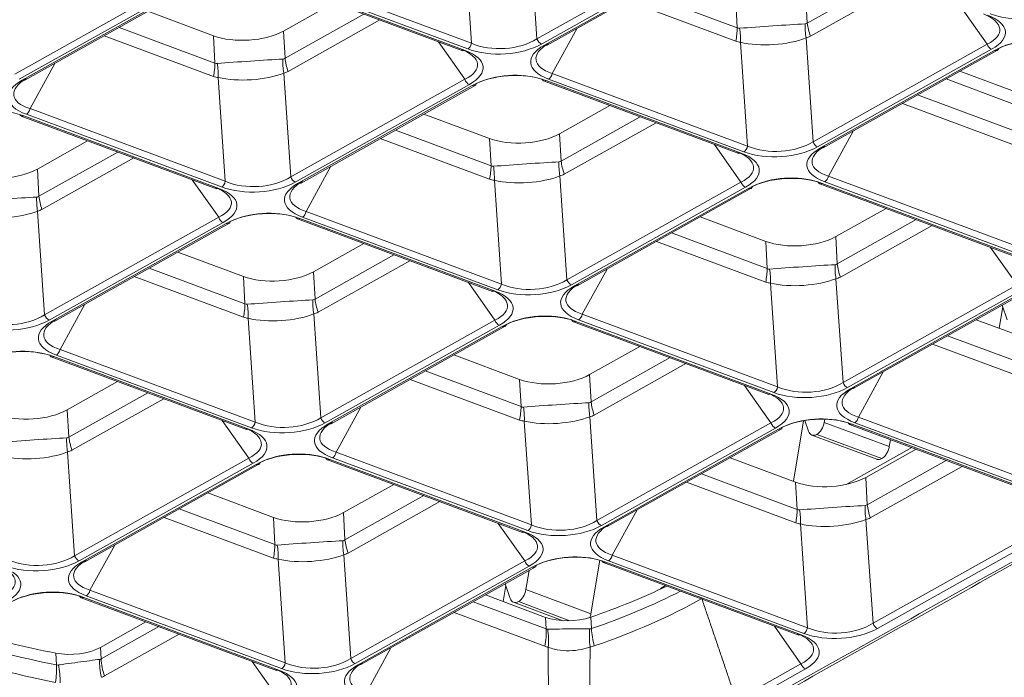
# Model space of a CAD drawing. Units: millimetres. Extents: x 0 to 297, y 0 to 210.
# Drawn here: x 197 to 200, y 159 to 161 of the extents above; entities that cross this region are included whole.
import ezdxf

# ---------------------------------------------------------------- set-up
doc = ezdxf.new("R2010")
doc.units = ezdxf.units.MM
doc.layers.add('1', color=7, linetype='Continuous', true_color=0xffffff)

msp = doc.modelspace()

# ---------------------------------------------------------------- linework, layer by layer
at = {"layer": '1', "color": 3, "linetype": 'Continuous', "lineweight": 13}
for p, q in [((198.563561, 161.42498), (198.586249, 161.09193)), ((198.796396, 161.106093), (198.773709, 161.439143)), ((199.354802, 161.419172), (198.796396, 161.106093)), ((198.810869, 161.089666), (199.369275, 161.402745)), ((199.378744, 161.39922), (198.820338, 161.086141)), ((198.829199, 161.086404), (199.387605, 161.399484)), ((198.586249, 161.09193), (197.959845, 161.32516)), ((197.679251, 161.306249), (197.120845, 160.99317)), ((197.135317, 160.976743), (197.693723, 161.289822)), ((197.93171, 161.301196), (198.558114, 161.067966)), ((198.566012, 161.069), (197.939608, 161.30223)), ((197.948049, 161.306962), (198.574453, 161.073733)), ((199.916959, 161.298808), (199.663755, 161.156845)), ((197.703192, 161.286296), (197.144786, 160.973217)), ((197.153648, 160.973481), (197.712054, 161.28656)), ((199.43895, 161.141695), (199.131796, 161.256058)), ((199.673544, 161.114682), (199.968029, 161.27979)), ((199.083603, 161.229038), (199.434082, 161.098544)), ((199.434024, 161.229186), (199.43895, 161.141695)), ((199.663755, 161.156845), (199.658829, 161.244336)), ((197.548052, 161.194608), (197.758472, 161.116262)), ((197.983277, 161.131413), (198.144674, 161.221903)), ((200.155661, 161.209935), (200.240659, 161.08934)), ((198.241407, 161.185885), (197.988203, 161.043922)), ((197.997992, 161.001759), (198.292477, 161.166867)), ((197.763398, 161.028771), (197.456244, 161.143134)), ((197.988203, 161.043922), (197.983277, 161.131413)), ((198.845702, 160.995328), (198.925136, 161.140191)), ((197.408051, 161.116115), (197.75853, 160.985621)), ((197.758472, 161.116262), (197.763398, 161.028771)), ((199.682253, 160.776261), (199.659566, 161.109311)), ((198.480109, 161.097011), (198.565107, 160.976417)), ((198.558114, 161.067966), (198.566012, 161.069)), ((198.820338, 161.086141), (198.829199, 161.086404)), ((199.449418, 161.095149), (199.472106, 160.762098)), ((200.240659, 161.08934), (199.682253, 160.776261)), ((199.696726, 160.759834), (200.255132, 161.072914)), ((200.264601, 161.069388), (199.706195, 160.756309)), ((199.715056, 160.756573), (200.273462, 161.069652)), ((197.170151, 160.882404), (197.249584, 161.027268)), ((197.144786, 160.973217), (197.153647, 160.973481)), ((197.773867, 160.982225), (197.796554, 160.649175)), ((198.006702, 160.663338), (197.984014, 160.996388)), ((198.565107, 160.976417), (198.006702, 160.663338)), ((199.451869, 160.739168), (198.825465, 160.972398)), ((198.833906, 160.977131), (199.46031, 160.743901)), ((199.472106, 160.762098), (198.845702, 160.995328)), ((200.109461, 160.9777), (200.319881, 160.899354)), ((200.460343, 160.888097), (200.153403, 161.00238)), ((198.021174, 160.646911), (198.57958, 160.95999)), ((198.589049, 160.956465), (198.030643, 160.643385)), ((198.039505, 160.643649), (198.59791, 160.956728)), ((198.817567, 160.971364), (199.443971, 160.738134)), ((200.324807, 160.811863), (200.017653, 160.926226)), ((197.796554, 160.649175), (197.170151, 160.882404)), ((198.869134, 160.801581), (199.030531, 160.892071)), ((199.96946, 160.899206), (200.319939, 160.768712)), ((197.142015, 160.858441), (197.768419, 160.625211)), ((197.776317, 160.626245), (197.149913, 160.859475)), ((197.158355, 160.864207), (197.784758, 160.630978)), ((198.433909, 160.864776), (198.644329, 160.786431)), ((199.127264, 160.856053), (198.87406, 160.71409)), ((198.883849, 160.671927), (199.178334, 160.837035)), ((198.293908, 160.786283), (198.644387, 160.655789)), ((198.649255, 160.69894), (198.342101, 160.813303)), ((198.644329, 160.786431), (198.649255, 160.69894)), ((198.87406, 160.71409), (198.869134, 160.801581)), ((199.731559, 160.665496), (199.810993, 160.810359)), ((197.193582, 160.688658), (197.35498, 160.779148)), ((199.365966, 160.767179), (199.450964, 160.646585)), ((199.706195, 160.756309), (199.715056, 160.756572)), ((197.451713, 160.74313), (197.198508, 160.601167)), ((197.208297, 160.559004), (197.502782, 160.724112)), ((199.443971, 160.738134), (199.451869, 160.739168)), ((197.198508, 160.601167), (197.193582, 160.688658)), ((198.056007, 160.552573), (198.135441, 160.697436)), ((198.892559, 160.333506), (198.869871, 160.666556)), ((200.357963, 160.432266), (199.731559, 160.665496)), ((197.690415, 160.654256), (197.775413, 160.533662)), ((197.768419, 160.625211), (197.776317, 160.626245)), ((198.030643, 160.643385), (198.039504, 160.643649)), ((198.659724, 160.652393), (198.682411, 160.319343)), ((199.450964, 160.646585), (198.892559, 160.333506)), ((198.907031, 160.317079), (199.465437, 160.630158)), ((199.474906, 160.626633), (198.9165, 160.313554)), ((198.925362, 160.313817), (199.483767, 160.626897)), ((199.703424, 160.641532), (200.329827, 160.408303)), ((200.337726, 160.409337), (199.711322, 160.642566)), ((199.719763, 160.647299), (200.346167, 160.414069)), ((199.754991, 160.471749), (199.916388, 160.56224)), ((197.217007, 160.220583), (197.194319, 160.553633)), ((197.775413, 160.533662), (197.217007, 160.220583)), ((198.662174, 160.296413), (198.03577, 160.529643)), ((198.044212, 160.534375), (198.670615, 160.301146)), ((198.682411, 160.319343), (198.056007, 160.552573)), ((199.319766, 160.534945), (199.530186, 160.456599)), ((197.231479, 160.204156), (197.789885, 160.517235)), ((197.799354, 160.513709), (197.240948, 160.20063)), ((197.24981, 160.200894), (197.808216, 160.513973)), ((198.027872, 160.528609), (198.654276, 160.295379)), ((200.013121, 160.526221), (199.759917, 160.384258)), ((199.769706, 160.342095), (200.064191, 160.507203)), ((199.535112, 160.369108), (199.227958, 160.483471)), ((199.759917, 160.384258), (199.754991, 160.471749)), ((198.079439, 160.358826), (198.240837, 160.449316)), ((199.179765, 160.456451), (199.530244, 160.325957)), ((199.530186, 160.456599), (199.535112, 160.369108)), ((200.251823, 160.437348), (200.336821, 160.316753)), ((197.644215, 160.422021), (197.854634, 160.343675)), ((198.337569, 160.413298), (198.084365, 160.271335)), ((198.094154, 160.229172), (198.388639, 160.39428)), ((197.504213, 160.343528), (197.854692, 160.213034)), ((197.859561, 160.256184), (197.552406, 160.370547)), ((197.854634, 160.343675), (197.859561, 160.256184)), ((198.084365, 160.271335), (198.079439, 160.358826)), ((198.941864, 160.222741), (199.021298, 160.367604)), ((198.576272, 160.324424), (198.66127, 160.20383)), ((198.9165, 160.313554), (198.925361, 160.313817)), ((199.54558, 160.322562), (199.568268, 159.989511)), ((199.778416, 160.003674), (199.755728, 160.336724)), ((200.336821, 160.316753), (199.778416, 160.003674)), ((198.654276, 160.295379), (198.662174, 160.296413)), ((199.792888, 159.987247), (200.351294, 160.300327)), ((200.360763, 160.296801), (199.802357, 159.983722)), ((199.811219, 159.983985), (200.369624, 160.297065)), ((197.266313, 160.109817), (197.345746, 160.254681)), ((200.29103, 160.246959), (200.279322, 160.177673)), ((200.305407, 160.205096), (200.289291, 160.252026)), ((198.102864, 159.890751), (198.080176, 160.223801)), ((199.568268, 159.989511), (198.941864, 160.222741)), ((197.240948, 160.20063), (197.24981, 160.200894)), ((197.870029, 160.209638), (197.892716, 159.876588)), ((198.66127, 160.20383), (198.102864, 159.890751)), ((198.117336, 159.874324), (198.675742, 160.187403)), ((198.685211, 160.183878), (198.126805, 159.870798)), ((198.135667, 159.871062), (198.694073, 160.184141)), ((198.913729, 160.198777), (199.540133, 159.965547)), ((199.548031, 159.966581), (198.921627, 160.199811)), ((198.930068, 160.204544), (199.556472, 159.971314)), ((200.205623, 160.205113), (200.416043, 160.126767)), ((200.420969, 160.039276), (200.113815, 160.153639)), ((198.965296, 160.028994), (199.126693, 160.119484)), ((200.065622, 160.126619), (200.416101, 159.996125)), ((197.254517, 160.09162), (197.88092, 159.858391)), ((197.892716, 159.876588), (197.266313, 160.109817)), ((198.530071, 160.092189), (198.740491, 160.013844)), ((197.238177, 160.085854), (197.864581, 159.852624)), ((197.872479, 159.853658), (197.246075, 160.086887)), ((199.223426, 160.083466), (198.970222, 159.941503)), ((198.980011, 159.89934), (199.274496, 160.064448)), ((198.745417, 159.926353), (198.438263, 160.040715)), ((198.970222, 159.941503), (198.965296, 160.028994)), ((199.827721, 159.892909), (199.907155, 160.037772)), ((197.289744, 159.916071), (197.451142, 160.006561)), ((198.39007, 160.013696), (198.740549, 159.883202)), ((198.740491, 160.013844), (198.745417, 159.926353)), ((199.462128, 159.994592), (199.547127, 159.873998)), ((197.547875, 159.970543), (197.294671, 159.82858)), ((199.540133, 159.965547), (199.548031, 159.966581)), ((199.802357, 159.983722), (199.811218, 159.983985)), ((197.304459, 159.786417), (197.598944, 159.951525)), ((197.294671, 159.82858), (197.289744, 159.916071)), ((198.15217, 159.779985), (198.231603, 159.924849)), ((197.786577, 159.881669), (197.871575, 159.761075)), ((198.126805, 159.870798), (198.135667, 159.871062)), ((198.755886, 159.879806), (198.778573, 159.546756)), ((198.988721, 159.560919), (198.966033, 159.893969)), ((199.547127, 159.873998), (198.988721, 159.560919)), ((199.651759, 159.881269), (199.618896, 159.686787)), ((199.667494, 159.847439), (199.655651, 159.881926)), ((199.71806, 159.87579), (199.719784, 159.886024)), ((199.926486, 159.798345), (199.71806, 159.87579)), ((199.799586, 159.868945), (200.42599, 159.635716)), ((200.433888, 159.63675), (199.807484, 159.869979)), ((199.815925, 159.874712), (200.442329, 159.641482)), ((200.454125, 159.659679), (199.827721, 159.892909)), ((197.864581, 159.852624), (197.872479, 159.853658)), ((199.003193, 159.544492), (199.561599, 159.857571)), ((199.571068, 159.854046), (199.012662, 159.540967)), ((199.021524, 159.54123), (199.57993, 159.85431)), ((199.678274, 159.835072), (199.88669, 159.757631)), ((199.902474, 159.7597), (199.694061, 159.83714)), ((199.930199, 159.820318), (199.926486, 159.798345)), ((197.313169, 159.447996), (197.290481, 159.781046)), ((198.778573, 159.546756), (198.15217, 159.779985)), ((199.788297, 159.676622), (199.999057, 159.794788)), ((199.851153, 159.699162), (200.01255, 159.789652)), ((197.871575, 159.761075), (197.313169, 159.447996)), ((197.327641, 159.431569), (197.886047, 159.744648)), ((197.895516, 159.741122), (197.337111, 159.428043)), ((197.345972, 159.428307), (197.904378, 159.741386)), ((198.124034, 159.756022), (198.750438, 159.522792)), ((198.758336, 159.523826), (198.131932, 159.757056)), ((198.140374, 159.761788), (198.766777, 159.528559)), ((199.415928, 159.762358), (199.626348, 159.684012)), ((200.109283, 159.753634), (199.856079, 159.611671)), ((199.631274, 159.596521), (199.32412, 159.710884)), ((199.865868, 159.569508), (200.160353, 159.734616)), ((198.175601, 159.586239), (198.336999, 159.676729)), ((199.275927, 159.683864), (199.626406, 159.55337)), ((199.626348, 159.684012), (199.631274, 159.596521)), ((199.856079, 159.611671), (199.851153, 159.699162)), ((197.740377, 159.649434), (197.950796, 159.571088)), ((198.433732, 159.640711), (198.180527, 159.498748)), ((198.190316, 159.456585), (198.484801, 159.621693)), ((197.955723, 159.483597), (197.648568, 159.59796)), ((198.180527, 159.498748), (198.175601, 159.586239)), ((199.038027, 159.450154), (199.11746, 159.595017)), ((197.600375, 159.570941), (197.950854, 159.440447)), ((197.950796, 159.571088), (197.955723, 159.483597)), ((198.672434, 159.551837), (198.757432, 159.431243)), ((199.641743, 159.549975), (199.66443, 159.216924)), ((199.874578, 159.231087), (199.85189, 159.564137)), ((198.750438, 159.522792), (198.758336, 159.523826)), ((199.012662, 159.540967), (199.021523, 159.54123)), ((200.432983, 159.544166), (199.874578, 159.231087)), ((199.88905, 159.21466), (200.447456, 159.52774)), ((197.362475, 159.33723), (197.441908, 159.482094)), ((197.337111, 159.428043), (197.345972, 159.428307)), ((197.966191, 159.437051), (197.988878, 159.104001)), ((198.199026, 159.118164), (198.176338, 159.451214)), ((198.757432, 159.431243), (198.199026, 159.118164)), ((198.998599, 159.433385), (198.969616, 159.26186)), ((199.009891, 159.42619), (199.636295, 159.19296)), ((199.644193, 159.193994), (199.017789, 159.427224)), ((199.026231, 159.431957), (199.652634, 159.198727)), ((199.66443, 159.216924), (199.038027, 159.450154)), ((198.213498, 159.101737), (198.771904, 159.414816)), ((198.781373, 159.411291), (198.222968, 159.098211)), ((198.231829, 159.098475), (198.790235, 159.411554)), ((198.761189, 159.339305), (198.7716, 159.401109)), ((197.988878, 159.104001), (197.362475, 159.33723)), ((198.696246, 159.352818), (198.687512, 159.301131)), ((198.710623, 159.310954), (198.694507, 159.357885)), ((198.969616, 159.26186), (198.761189, 159.339305)), ((199.19257, 159.342619), (199.209277, 159.351985)), ((197.334339, 159.313266), (197.960743, 159.080037)), ((197.968641, 159.081071), (197.342238, 159.3143)), ((197.350679, 159.319033), (197.977082, 159.085804)), ((198.826136, 159.213208), (198.591977, 159.300393)), ((198.824214, 159.250229), (198.630878, 159.322214)), ((198.721403, 159.298587), (198.880357, 159.239525)), ((198.902224, 159.239334), (198.73719, 159.300655)), ((198.530401, 159.26587), (198.821504, 159.157483)), ((197.542085, 159.235917), (197.395893, 159.153952)), ((198.824214, 159.250229), (198.826136, 159.213208)), ((198.971447, 159.214156), (198.969528, 159.251113)), ((197.582915, 159.220711), (197.397815, 159.116931)), ((199.55829, 159.222006), (199.643289, 159.101411)), ((197.408699, 159.062252), (197.64806, 159.196454)), ((199.636295, 159.19296), (199.644193, 159.193994)), ((197.397815, 159.116931), (197.395893, 159.153952)), ((198.248332, 159.007398), (198.327768, 159.152266)), ((197.252781, 159.135397), (197.254739, 159.097683)), ((197.882738, 159.109083), (197.967737, 158.988488)), ((197.960743, 159.080037), (197.968641, 159.081071)), ((198.222968, 159.098211), (198.231829, 159.098475)), ((199.643289, 159.101411), (199.435772, 158.985063)), ((199.450244, 158.968637), (199.657761, 159.084984))]:
    msp.add_line(p, q, dxfattribs=at)
for centre, major_axis, ratio, start_param, end_param in [((200.359351, 161.265819), (0.179848, 0.00816), 0.52834849, 4.03511257, 5.47272866), ((200.09302, 161.134721), (0.188384, 0.000584), 0.39115034, 5.61179554, 7.04941163), ((200.09394, 161.117012), (0.205374, 0.011554), 0.4047299, 5.59178534, 7.02940143), ((197.864325, 161.176459), (0.159789, 0.008249), 0.46597418, 3.96450251, 5.52770264), ((199.332358, 161.094639), (0.055829, 0.149944), 0.60571705, 4.95961389, 5.24533515), ((199.487963, 162.211368), (0.043025, 1.071214), 0.1145986, 3.09236965, 3.15516168), ((199.547976, 161.14554), (0.159644, 0.010821), 0.01223585, 0.82031002, 2.25792611), ((199.347694, 161.091243), (0.012137, 0.159539), 0.63376336, 4.78501874, 5.07199767), ((199.767989, 161.119569), (-0.034611, 0.156212), 0.67786517, 1.19972329, 1.48670223), ((199.487963, 162.211368), (-0.170099, 1.056878), 0.10875129, 3.13031844, 3.19311046), ((199.781967, 161.12494), (-0.078247, 0.139561), 0.64748859, 1.00598707, 1.29170832), ((198.68288, 161.170605), (0.159918, 0.006308), 0.59735284, 4.04021296, 5.47782905), ((198.809949, 161.107375), (-0.009781, 0.017445), 0.64748859, 1.29170832, 2.48951693), ((199.589687, 162.215273), (0.143071, 1.119839), 0.2207556, 3.0900996, 3.15289162), ((199.547976, 161.14554), (0.159771, 0.008773), 0.36228944, 4.02789881, 5.4655149), ((199.37954, 162.20111), (-0.281702, 1.091397), 0.21028571, 3.1343233, 3.19711532), ((200.391671, 161.006158), (0.179848, 0.00816), 0.52834849, 0.89351992, 2.331136), ((200.390751, 161.023867), (0.15986, 0.007498), 0.49018186, 0.89363584, 2.33125193), ((198.417469, 161.021798), (0.188384, 0.000584), 0.39115034, 5.61179554, 7.04941163), ((198.418388, 161.004089), (0.205374, 0.011554), 0.4047299, 5.59178534, 7.02940143), ((198.573533, 161.091442), (0.006979, 0.018743), 0.60571705, 3.76180528, 4.95961389), ((198.683799, 161.152896), (0.179848, 0.00816), 0.52834849, 4.03511257, 5.47272866), ((198.98153, 161.042042), (0.205374, 0.011554), 0.4047299, 2.45019269, 3.88780877), ((198.98061, 161.059751), (0.187315, 0.02085), 0.3933655, 2.42789035, 3.86550643), ((200.254212, 161.090623), (0.009781, -0.017445), 0.64748859, 4.43330098, 5.63110958), ((200.263681, 161.087097), (-0.009781, 0.017445), 0.64748859, 2.48951693, 3.68732553), ((197.872424, 161.032617), (0.159644, 0.010821), 0.01223585, 0.82031002, 2.25792611), ((198.092438, 161.006646), (-0.034611, 0.156212), 0.67786517, 1.19972329, 1.48670223), ((197.812411, 162.098445), (-0.170099, 1.056878), 0.10875129, 3.13031844, 3.19311046), ((198.106415, 161.012017), (-0.078247, 0.139561), 0.64748859, 1.00598707, 1.29170832), ((197.656806, 160.981715), (0.055829, 0.149944), 0.60571705, 4.95961389, 5.24533515), ((197.812411, 162.098445), (0.043025, 1.071214), 0.11459859, 3.09236966, 3.15516168), ((197.672142, 160.97832), (0.012137, 0.159539), 0.63376336, 4.78501874, 5.07199767), ((197.305978, 160.929118), (0.205374, 0.011554), 0.4047299, 2.45019269, 3.88780877), ((197.305059, 160.946827), (0.187315, 0.02085), 0.3933655, 2.42789035, 3.86550643), ((197.914136, 162.10235), (0.143071, 1.119839), 0.2207556, 3.0900996, 3.15289162), ((197.872424, 161.032617), (0.159771, 0.008773), 0.36228944, 4.02789881, 5.4655149), ((197.703988, 162.088187), (-0.281702, 1.091397), 0.2102857, 3.1343233, 3.19711532), ((198.57866, 160.977699), (0.009781, -0.017445), 0.64748859, 4.43330098, 5.63110958), ((198.716119, 160.893235), (0.179848, 0.00816), 0.52834849, 0.89351992, 2.331136), ((198.715199, 160.910944), (0.15986, 0.007498), 0.49018186, 0.89363584, 2.33125193), ((198.824546, 160.990107), (0.006979, 0.018743), 0.60571705, 2.56399668, 3.76180528), ((198.832987, 160.99484), (0.006979, 0.018743), 0.60571705, 3.76180528, 4.95961389), ((198.58813, 160.974174), (-0.009781, 0.017445), 0.64748859, 2.48951693, 3.68732553), ((197.040567, 160.780311), (0.179848, 0.00816), 0.52834849, 0.89351992, 2.331136), ((197.157435, 160.881916), (0.006979, 0.018743), 0.60571705, 3.76180528, 4.95961389), ((197.148994, 160.877183), (0.006979, 0.018743), 0.60571705, 2.56399668, 3.76180528), ((198.750182, 160.846627), (0.159789, 0.008249), 0.46597418, 3.96450251, 5.52770264), ((199.45939, 160.76161), (0.006979, 0.018743), 0.60571705, 3.76180528, 4.95961389), ((199.569656, 160.823064), (0.179848, 0.00816), 0.52834849, 4.03511257, 5.47272866), ((199.568737, 160.840773), (0.159918, 0.006308), 0.59735284, 4.04021296, 5.47782905), ((199.867387, 160.71221), (0.205374, 0.011554), 0.4047299, 2.45019269, 3.88780877), ((199.866467, 160.729919), (0.187315, 0.02085), 0.3933655, 2.42789035, 3.86550643), ((199.695806, 160.777543), (-0.009781, 0.017445), 0.64748859, 1.29170832, 2.48951693), ((199.303325, 160.691966), (0.188384, 0.000584), 0.39115034, 5.61179554, 7.04941163), ((199.304245, 160.674257), (0.205374, 0.011554), 0.4047299, 5.59178534, 7.02940143), ((197.07463, 160.733704), (0.159789, 0.008249), 0.46597418, 3.96450251, 5.52770264), ((198.542663, 160.651884), (0.055829, 0.149944), 0.60571705, 4.95961389, 5.24533515), ((198.698268, 161.768613), (0.043025, 1.071214), 0.11459859, 3.09236966, 3.15516168), ((198.758281, 160.702785), (0.159644, 0.010821), 0.01223585, 0.82031002, 2.25792611), ((198.557999, 160.648488), (0.012137, 0.159539), 0.63376336, 4.78501874, 5.07199767), ((198.978294, 160.676814), (-0.034611, 0.156212), 0.67786517, 1.19972329, 1.48670223), ((198.698268, 161.768613), (-0.170099, 1.056878), 0.10875128, 3.13031844, 3.19311046), ((198.992272, 160.682185), (-0.078247, 0.139561), 0.64748859, 1.00598707, 1.29170832), ((197.893185, 160.72785), (0.159918, 0.006308), 0.59735284, 4.04021296, 5.47782905), ((198.020255, 160.66462), (-0.009781, 0.017445), 0.64748859, 1.29170832, 2.48951693), ((198.799993, 161.772518), (0.143071, 1.119839), 0.22075559, 3.0900996, 3.15289162), ((198.758281, 160.702785), (0.159771, 0.008773), 0.36228944, 4.02789881, 5.4655149), ((198.589845, 161.758355), (-0.281702, 1.091397), 0.2102857, 3.1343233, 3.19711532), ((199.601976, 160.563403), (0.179848, 0.00816), 0.52834849, 0.89351992, 2.331136), ((199.601056, 160.581112), (0.15986, 0.007498), 0.49018186, 0.89363584, 2.33125193), ((199.718844, 160.665008), (0.006979, 0.018743), 0.60571705, 3.76180528, 4.95961389), ((197.627774, 160.579043), (0.188384, 0.000584), 0.39115034, 5.61179554, 7.04941163), ((197.628693, 160.561334), (0.205374, 0.011554), 0.4047299, 5.59178534, 7.02940143), ((197.783839, 160.648687), (0.006979, 0.018743), 0.60571705, 3.76180528, 4.95961389), ((197.894104, 160.710141), (0.179848, 0.00816), 0.52834849, 4.03511257, 5.47272866), ((198.191835, 160.599287), (0.205374, 0.011554), 0.4047299, 2.45019269, 3.88780877), ((198.190916, 160.616996), (0.187315, 0.02085), 0.3933655, 2.42789035, 3.86550643), ((199.464517, 160.647867), (0.009781, -0.017445), 0.64748859, 4.43330098, 5.63110958), ((199.473986, 160.644342), (-0.009781, 0.017445), 0.64748859, 2.48951693, 3.68732553), ((199.710402, 160.660275), (0.006979, 0.018743), 0.60571705, 2.56399668, 3.76180528), ((197.082729, 160.589862), (0.159644, 0.010821), 0.01223585, 0.82031002, 2.25792611), ((197.302743, 160.563891), (-0.034611, 0.156212), 0.67786517, 1.19972329, 1.48670223), ((197.022717, 161.65569), (-0.170099, 1.056878), 0.10875128, 3.13031844, 3.19311046), ((197.316721, 160.569262), (-0.078247, 0.139561), 0.64748859, 1.00598707, 1.29170832), ((197.082729, 160.589862), (0.159771, 0.008773), 0.36228944, 4.02789881, 5.4655149), ((196.914293, 161.645432), (-0.281702, 1.091397), 0.2102857, 3.1343233, 3.19711532), ((197.788966, 160.534944), (0.009781, -0.017445), 0.64748859, 4.43330098, 5.63110958), ((197.926424, 160.45048), (0.179848, 0.00816), 0.52834849, 0.89351992, 2.331136), ((197.925504, 160.468189), (0.15986, 0.007498), 0.49018186, 0.89363584, 2.33125193), ((198.034851, 160.547352), (0.006979, 0.018743), 0.60571705, 2.56399668, 3.76180528), ((198.043292, 160.552084), (0.006979, 0.018743), 0.60571705, 3.76180528, 4.95961389), ((197.798435, 160.531418), (-0.009781, 0.017445), 0.64748859, 2.48951693, 3.68732553), ((199.636039, 160.516796), (0.159789, 0.008249), 0.46597418, 3.96450251, 5.52770264), ((199.644138, 160.372953), (0.159644, 0.010821), 0.01223585, 0.82031002, 2.25792611), ((199.864151, 160.346982), (-0.034611, 0.156212), 0.67786517, 1.19972329, 1.48670223), ((199.584125, 161.438781), (-0.170099, 1.056878), 0.10875129, 3.13031844, 3.19311046), ((199.878129, 160.352353), (-0.078247, 0.139561), 0.64748859, 1.00598707, 1.29170832), ((197.960487, 160.403872), (0.159789, 0.008249), 0.46597418, 3.96450251, 5.52770264), ((199.42852, 160.322052), (0.055829, 0.149944), 0.60571705, 4.95961389, 5.24533515), ((199.584125, 161.438781), (0.043025, 1.071214), 0.11459859, 3.09236966, 3.15516168), ((199.443856, 160.318656), (0.012137, 0.159539), 0.63376336, 4.78501874, 5.07199767), ((199.475702, 161.428524), (-0.281702, 1.091397), 0.2102857, 3.1343233, 3.19711532), ((198.669696, 160.318855), (0.006979, 0.018743), 0.60571705, 3.76180528, 4.95961389), ((198.779961, 160.380309), (0.179848, 0.00816), 0.52834849, 4.03511257, 5.47272866), ((198.779042, 160.398018), (0.159918, 0.006308), 0.59735284, 4.04021296, 5.47782905), ((199.077692, 160.269455), (0.205374, 0.011554), 0.4047299, 2.45019269, 3.88780877), ((199.076773, 160.287164), (0.187315, 0.02085), 0.3933655, 2.42789035, 3.86550643), ((198.906112, 160.334788), (-0.009781, 0.017445), 0.64748859, 1.29170832, 2.48951693), ((199.685849, 161.442686), (0.143071, 1.119839), 0.2207556, 3.0900996, 3.15289162), ((199.644138, 160.372953), (0.159771, 0.008773), 0.36228944, 4.02789881, 5.4655149), ((198.513631, 160.249211), (0.188384, 0.000584), 0.39115034, 5.61179554, 7.04941163), ((198.51455, 160.231502), (0.205374, 0.011554), 0.4047299, 5.59178534, 7.02940143), ((197.752968, 160.209128), (0.055829, 0.149944), 0.60571705, 4.95961389, 5.24533515), ((197.908574, 161.325858), (0.043025, 1.071214), 0.1145986, 3.09236965, 3.15516168), ((197.968586, 160.26003), (0.159644, 0.010821), 0.01223585, 0.82031002, 2.25792611), ((197.768305, 160.205733), (0.012137, 0.159539), 0.63376336, 4.78501874, 5.07199767), ((198.1886, 160.234059), (-0.034611, 0.156212), 0.67786517, 1.19972329, 1.48670223), ((197.908574, 161.325858), (-0.170099, 1.056878), 0.10875129, 3.13031844, 3.19311046), ((198.202578, 160.23943), (-0.078247, 0.139561), 0.64748859, 1.00598707, 1.29170832), ((197.10349, 160.285095), (0.159918, 0.006308), 0.59735284, 4.04021296, 5.47782905), ((197.23056, 160.221865), (-0.009781, 0.017445), 0.64748859, 1.29170832, 2.48951693), ((197.968586, 160.26003), (0.159771, 0.008773), 0.36228944, 4.02789881, 5.4655149), ((197.80015, 161.3156), (-0.281702, 1.091397), 0.2102857, 3.1343233, 3.19711532), ((198.812281, 160.120648), (0.179848, 0.00816), 0.52834849, 0.89351992, 2.331136), ((198.811361, 160.138357), (0.15986, 0.007498), 0.49018186, 0.89363584, 2.33125193), ((198.929149, 160.222253), (0.006979, 0.018743), 0.60571705, 3.76180528, 4.95961389), ((197.10441, 160.267386), (0.179848, 0.00816), 0.52834849, 4.03511257, 5.47272866), ((197.40214, 160.156531), (0.205374, 0.011554), 0.4047299, 2.45019269, 3.88780877), ((197.401221, 160.17424), (0.187315, 0.02085), 0.3933655, 2.42789035, 3.86550643), ((198.010298, 161.329763), (0.143071, 1.119839), 0.2207556, 3.0900996, 3.15289162), ((198.674823, 160.205112), (0.009781, -0.017445), 0.64748859, 4.43330098, 5.63110958), ((198.684292, 160.201587), (-0.009781, 0.017445), 0.64748859, 2.48951693, 3.68732553), ((198.920708, 160.21752), (0.006979, 0.018743), 0.60571705, 2.56399668, 3.76180528), ((197.136729, 160.007724), (0.179848, 0.00816), 0.52834849, 0.89351992, 2.331136), ((197.13581, 160.025433), (0.15986, 0.007498), 0.49018186, 0.89363584, 2.33125193), ((197.245156, 160.104596), (0.006979, 0.018743), 0.60571705, 2.56399668, 3.76180528), ((197.253597, 160.109329), (0.006979, 0.018743), 0.60571705, 3.76180528, 4.95961389), ((198.846344, 160.07404), (0.159789, 0.008249), 0.46597418, 3.96450251, 5.52770264), ((199.664899, 160.068186), (0.159918, 0.006308), 0.59735284, 4.04021296, 5.47782905), ((199.791968, 160.004956), (-0.009781, 0.017445), 0.64748859, 1.29170832, 2.48951693), ((199.399488, 159.919379), (0.188384, 0.000584), 0.39115034, 5.61179554, 7.04941163), ((199.400407, 159.90167), (0.205374, 0.011554), 0.4047299, 5.59178534, 7.02940143), ((199.555552, 159.989023), (0.006979, 0.018743), 0.60571705, 3.76180528, 4.95961389), ((199.665818, 160.050477), (0.179848, 0.00816), 0.52834849, 4.03511257, 5.47272866), ((199.963549, 159.939623), (0.205374, 0.011554), 0.4047299, 2.45019269, 3.88780877), ((199.96263, 159.957332), (0.187315, 0.02085), 0.3933655, 2.42789035, 3.86550643), ((198.854443, 159.930198), (0.159644, 0.010821), 0.01223585, 0.82031002, 2.25792611), ((199.074457, 159.904227), (-0.034611, 0.156212), 0.67786517, 1.19972329, 1.48670223), ((198.79443, 160.996026), (-0.170099, 1.056878), 0.10875129, 3.13031844, 3.19311046), ((199.088434, 159.909598), (-0.078247, 0.139561), 0.64748859, 1.00598707, 1.29170832), ((197.170792, 159.961117), (0.159789, 0.008249), 0.46597418, 3.96450251, 5.52770264), ((198.638825, 159.879297), (0.055829, 0.149944), 0.60571705, 4.95961389, 5.24533515), ((198.79443, 160.996026), (0.043025, 1.071214), 0.1145986, 3.09236966, 3.15516168), ((198.654162, 159.875901), (0.012137, 0.159539), 0.63376336, 4.78501874, 5.07199767), ((198.686007, 160.985768), (-0.281702, 1.091397), 0.2102857, 3.1343233, 3.19711532), ((197.880001, 159.8761), (0.006979, 0.018743), 0.60571705, 3.76180528, 4.95961389), ((197.990267, 159.937554), (0.179848, 0.00816), 0.52834849, 4.03511257, 5.47272866), ((197.989347, 159.955263), (0.159918, 0.006308), 0.59735284, 4.04021296, 5.47782905), ((198.287997, 159.8267), (0.205374, 0.011554), 0.4047299, 2.45019269, 3.88780877), ((198.287078, 159.844409), (0.187315, 0.02085), 0.3933655, 2.42789035, 3.86550643), ((198.116417, 159.892033), (-0.009781, 0.017445), 0.64748859, 1.29170832, 2.48951693), ((198.896155, 160.999931), (0.143071, 1.119839), 0.2207556, 3.0900996, 3.15289162), ((198.854443, 159.930198), (0.159771, 0.008773), 0.36228944, 4.02789881, 5.4655149), ((199.560679, 159.87528), (0.009781, -0.017445), 0.64748859, 4.43330098, 5.63110958), ((199.698138, 159.790816), (0.179848, 0.00816), 0.52834849, 0.89351992, 2.331136), ((199.697218, 159.808525), (0.15986, 0.007498), 0.49018186, 0.89363584, 2.33125193), ((199.692198, 159.872563), (0.013932, 0.037495), 0.60601926, 3.7615411, 5.01792393), ((199.806565, 159.887688), (0.006979, 0.018743), 0.60571705, 2.56399668, 3.76180528), ((199.815006, 159.892421), (0.006979, 0.018743), 0.60571705, 3.76180528, 4.95961389), ((197.723936, 159.806456), (0.188384, 0.000584), 0.39115034, 5.61179554, 7.04941163), ((197.724855, 159.788747), (0.205374, 0.011554), 0.4047299, 5.59178534, 7.02940143), ((199.570149, 159.871755), (-0.009781, 0.017445), 0.64748859, 2.48951693, 3.68732553), ((199.692206, 159.872568), (0.013932, 0.037495), 0.60601926, 2.50487699, 3.76125982), ((197.178891, 159.817275), (0.159644, 0.010821), 0.01223585, 0.82031002, 2.25792611), ((197.398905, 159.791304), (-0.034611, 0.156212), 0.67786517, 1.19972329, 1.48670223), ((197.118879, 160.883103), (-0.170099, 1.056878), 0.10875128, 3.13031844, 3.19311046), ((197.412883, 159.796675), (-0.078247, 0.139561), 0.64748859, 1.00598707, 1.29170832), ((197.178891, 159.817275), (0.159771, 0.008773), 0.36228944, 4.02789881, 5.4655149), ((197.010455, 160.872845), (-0.281702, 1.091397), 0.2102857, 3.1343233, 3.19711532), ((198.022586, 159.677893), (0.179848, 0.00816), 0.52834849, 0.89351992, 2.331136), ((198.021666, 159.695602), (0.15986, 0.007498), 0.49018186, 0.89363584, 2.33125193), ((198.139454, 159.779497), (0.006979, 0.018743), 0.60571705, 3.76180528, 4.95961389), ((197.885128, 159.762357), (0.009781, -0.017445), 0.64748859, 4.43330098, 5.63110958), ((197.894597, 159.758831), (-0.009781, 0.017445), 0.64748859, 2.48951693, 3.68732553), ((198.131013, 159.774765), (0.006979, 0.018743), 0.60571705, 2.56399668, 3.76180528), ((199.732201, 159.744209), (0.159789, 0.008249), 0.46597418, 3.96450251, 5.52770264), ((198.056649, 159.631285), (0.159789, 0.008249), 0.46597418, 3.96450251, 5.52770264), ((199.524682, 159.549465), (0.055829, 0.149944), 0.60571705, 4.95961389, 5.24533515), ((199.680287, 160.666194), (0.043025, 1.071214), 0.1145986, 3.09236965, 3.15516168), ((199.7403, 159.600366), (0.159644, 0.010821), 0.01223585, 0.82031002, 2.25792611), ((199.540018, 159.546069), (0.012137, 0.159539), 0.63376336, 4.78501874, 5.07199767), ((199.960314, 159.574395), (-0.034611, 0.156212), 0.67786517, 1.19972329, 1.48670223), ((199.680287, 160.666194), (-0.170099, 1.056878), 0.10875129, 3.13031844, 3.19311046), ((199.974291, 159.579766), (-0.078247, 0.139561), 0.64748859, 1.00598707, 1.29170832), ((198.875204, 159.625431), (0.159918, 0.006308), 0.59735284, 4.04021296, 5.47782905), ((199.002274, 159.562201), (-0.009781, 0.017445), 0.64748859, 1.29170832, 2.48951693), ((199.782012, 160.670099), (0.143071, 1.119839), 0.2207556, 3.0900996, 3.15289162), ((199.7403, 159.600366), (0.159771, 0.008773), 0.36228944, 4.02789881, 5.4655149), ((199.571864, 160.655937), (-0.281702, 1.091397), 0.2102857, 3.1343233, 3.19711532), ((198.609793, 159.476624), (0.188384, 0.000584), 0.39115034, 5.61179554, 7.04941163), ((198.610712, 159.458915), (0.205374, 0.011554), 0.4047299, 5.59178534, 7.02940143), ((198.765858, 159.546268), (0.006979, 0.018743), 0.60571705, 3.76180528, 4.95961389), ((198.876124, 159.607722), (0.179848, 0.00816), 0.52834849, 4.03511257, 5.47272866), ((199.173854, 159.496868), (0.205374, 0.011554), 0.4047299, 2.45019269, 3.88780877), ((199.172935, 159.514577), (0.187315, 0.02085), 0.3933655, 2.42789035, 3.86550643), ((198.064748, 159.487443), (0.159644, 0.010821), 0.01223585, 0.82031002, 2.25792611), ((198.284762, 159.461472), (-0.034611, 0.156212), 0.67786517, 1.19972329, 1.48670223), ((198.004736, 160.553271), (-0.170099, 1.056878), 0.10875129, 3.13031844, 3.19311046), ((198.29874, 159.466843), (-0.078247, 0.139561), 0.64748859, 1.00598707, 1.29170832), ((197.84913, 159.436541), (0.055829, 0.149944), 0.60571705, 4.95961389, 5.24533515), ((198.004736, 160.553271), (0.043025, 1.071214), 0.11459859, 3.09236966, 3.15516168), ((197.864467, 159.433146), (0.012137, 0.159539), 0.63376336, 4.78501874, 5.07199767), ((197.896312, 160.543013), (-0.281702, 1.091397), 0.2102857, 3.1343233, 3.19711532), ((197.200572, 159.494799), (0.179848, 0.00816), 0.52834849, 4.03511257, 5.47272866), ((197.199652, 159.512508), (0.159918, 0.006308), 0.59735284, 4.04021296, 5.47782905), ((197.498302, 159.383944), (0.205374, 0.011554), 0.4047299, 2.45019269, 3.88780877), ((197.497383, 159.401653), (0.187315, 0.02085), 0.3933655, 2.42789035, 3.86550643), ((197.326722, 159.449278), (-0.009781, 0.017445), 0.64748859, 1.29170832, 2.48951693), ((198.10646, 160.557176), (0.143071, 1.119839), 0.2207556, 3.0900996, 3.15289162), ((198.064748, 159.487443), (0.159771, 0.008773), 0.36228944, 4.02789881, 5.4655149), ((198.770985, 159.432525), (0.009781, -0.017445), 0.64748859, 4.43330098, 5.63110958), ((198.908443, 159.348061), (0.179848, 0.00816), 0.52834849, 0.89351992, 2.331136), ((198.907523, 159.36577), (0.15986, 0.007498), 0.49018186, 0.89363584, 2.33125193), ((199.01687, 159.444933), (-0.006979, -0.018743), 0.60571705, 5.70558933, 6.90339794), ((199.025311, 159.449665), (0.006979, 0.018743), 0.60571705, 3.76180528, 4.95961389), ((196.934241, 159.363701), (0.188384, 0.000584), 0.39115034, 5.61179554, 7.04941163), ((196.935161, 159.345992), (0.205374, 0.011554), 0.4047299, 5.59178534, 7.02940143), ((198.780454, 159.429), (-0.009781, 0.017445), 0.64748859, 2.48951693, 3.68732553), ((197.232891, 159.235137), (0.179848, 0.00816), 0.52834849, 0.89351992, 2.331136), ((197.231972, 159.252846), (0.15986, 0.007498), 0.49018186, 0.89363584, 2.33125193), ((197.349759, 159.336742), (0.006979, 0.018743), 0.60571705, 3.76180528, 4.95961389), ((198.735328, 159.336078), (0.013932, 0.037495), 0.60601926, 3.7615411, 5.01792393), ((197.341318, 159.332009), (-0.006979, -0.018743), 0.60571705, 5.70558933, 6.90339794), ((198.735335, 159.336083), (0.013932, 0.037495), 0.60601926, 2.50487699, 3.76125982), ((198.903981, 159.294952), (-0.119839, -0.006223), 0.46245581, 0.81871758, 2.12533372), ((198.71978, 159.153578), (-0.055829, -0.149944), 0.60571705, 1.81802123, 2.19100896), ((198.873003, 159.891519), (0.043204, 0.679104), 0.13445037, 3.10106881, 3.15258088), ((198.730733, 159.150554), (-0.028828, -0.157381), 0.62702161, 1.70980326, 2.08616625), ((199.044581, 159.152061), (0.027077, -0.157692), 0.47723112, 4.23426293, 4.61056287), ((199.058844, 159.155705), (-0.051908, 0.151346), 0.46707192, 1.02069918, 1.39370692), ((199.651715, 159.216436), (0.006979, 0.018743), 0.60571705, 3.76180528, 4.95961389), ((199.76198, 159.27789), (0.179848, 0.00816), 0.52834849, 4.03511257, 5.47272866), ((199.761061, 159.295599), (0.159918, 0.006308), 0.59735284, 4.04021296, 5.47782905), ((199.888131, 159.232369), (-0.009781, 0.017445), 0.64748859, 1.29170832, 2.48951693), ((199.49565, 159.146792), (0.188384, 0.000584), 0.39115034, 5.61179554, 7.04941163), ((199.496569, 159.129083), (0.205374, 0.011554), 0.4047299, 5.59178534, 7.02940143), ((197.306412, 159.187269), (-0.119839, -0.006223), 0.46245581, 1.08293162, 2.38951391), ((198.974727, 159.895424), (0.142858, 0.740855), 0.29157224, 3.09279939, 3.14431145), ((197.507487, 159.068172), (-0.052351, 0.151193), 0.67008041, 1.0327645, 1.40895288), ((197.275435, 159.783836), (-0.118725, 0.668231), 0.12736996, 3.13577051, 3.18592658), ((197.517122, 159.07251), (-0.078247, 0.139561), 0.64748859, 0.9187206, 1.29170832), ((198.085509, 159.182676), (0.159918, 0.006308), 0.59735284, 4.04021296, 5.47782905), ((198.212579, 159.119446), (-0.009781, 0.017445), 0.64748859, 1.29170832, 2.48951693), ((197.183231, 159.028521), (0.031173, 0.156934), 0.4120115, 4.87615374, 5.24879837), ((197.199177, 159.026727), (0.004495, 0.159937), 0.42310871, 4.80635447, 5.18243164), ((197.820098, 159.033869), (0.188384, 0.000584), 0.39115034, 5.61179554, 7.04941163), ((197.821017, 159.01616), (0.205374, 0.011554), 0.4047299, 5.59178534, 7.02940143), ((197.976163, 159.103513), (0.006979, 0.018743), 0.60571705, 3.76180528, 4.95961389), ((198.086429, 159.164967), (0.179848, 0.00816), 0.52834849, 4.03511257, 5.47272866), ((198.384159, 159.054113), (0.205374, 0.011554), 0.4047299, 2.45019269, 3.88780877), ((198.38324, 159.071822), (0.187315, 0.02085), 0.3933655, 2.42789035, 3.86550643), ((199.656842, 159.102693), (-0.009781, 0.017445), 0.64748859, 1.29170832, 2.48951693), ((197.167011, 159.773578), (-0.230866, 0.71606), 0.27845197, 3.14756355, 3.19771963)]:
    msp.add_ellipse(centre, major_axis=major_axis, ratio=ratio, start_param=start_param, end_param=end_param, dxfattribs=at)
for points, knots in [([(202.567903, 160.688085), (203.140574, 161.009162), (203.7133, 161.330219), (204.572215, 161.811868), (204.858492, 161.972429), (205.288137, 162.213184), (205.430763, 162.293655), (205.646311, 162.413762), (205.718307, 162.454021), (205.843796, 162.539765), (205.89864, 162.584526), (206.040156, 162.724316), (206.101027, 162.821662), (206.15354, 163.020809), (206.144303, 163.119613), (206.055356, 163.310039), (205.976691, 163.399318), (205.811196, 163.519964), (205.747923, 163.557918), (205.609215, 163.627441), (205.530981, 163.658315), (204.809589, 163.927766), (204.167046, 164.166546), (200.956391, 165.361598), (198.3885, 166.317996), (195.820295, 167.274217)], [0, 0, 0, 0, 0.125, 0.125, 0.1875, 0.1875, 0.21875, 0.21875, 0.234375, 0.234375, 0.25, 0.25, 0.28125, 0.28125, 0.3125, 0.3125, 0.34375, 0.34375, 0.359375, 0.359375, 0.375, 0.375, 0.5, 0.5, 1, 1, 1, 1]), ([(195.827359, 167.276892), (198.397287, 166.320029), (200.966884, 165.362986), (204.179715, 164.167137), (204.820891, 163.927907), (205.545272, 163.658685), (205.622788, 163.627537), (205.760832, 163.557721), (205.823808, 163.519625), (205.988309, 163.398726), (206.066551, 163.309309), (206.154893, 163.118796), (206.164174, 163.020351), (206.111608, 162.820248), (206.04985, 162.721509), (205.907966, 162.581318), (205.852899, 162.536347), (205.727395, 162.45047), (205.655444, 162.410201), (205.439689, 162.290132), (205.297077, 162.209585), (204.867269, 161.96874), (204.580884, 161.808119), (203.721647, 161.326288), (203.148705, 161.005111), (202.575819, 160.683913)], [0, 0, 0, 0, 0.5, 0.5, 0.625, 0.625, 0.640625, 0.640625, 0.65625, 0.65625, 0.6875, 0.6875, 0.71875, 0.71875, 0.75, 0.75, 0.765625, 0.765625, 0.78125, 0.78125, 0.8125, 0.8125, 0.875, 0.875, 1, 1, 1, 1]), ([(202.567903, 160.688085), (201.996341, 160.367629), (201.424834, 160.047153), (200.567399, 159.566503), (200.281559, 159.406297), (199.853026, 159.165904), (199.709613, 159.085985), (199.496018, 158.965538), (199.424736, 158.92516), (199.267233, 158.851469), (199.182842, 158.817774), (198.913302, 158.725833), (198.717502, 158.678506), (198.302939, 158.613878), (198.089448, 158.597481), (197.66422, 158.597546), (197.456651, 158.614068), (197.164508, 158.662623), (197.070079, 158.682926), (196.892522, 158.730242), (196.810017, 158.758476), (196.088055, 159.026301), (195.447843, 159.265229), (194.167109, 159.742237), (193.527063, 159.980584), (192.886992, 160.218917)], [0, 0, 0, 0, 0.20004501, 0.20004501, 0.30006752, 0.30006752, 0.35007877, 0.35007877, 0.3750844, 0.3750844, 0.40009002, 0.40009002, 0.45010128, 0.45010128, 0.50011253, 0.50011253, 0.55012378, 0.55012378, 0.57512941, 0.57512941, 0.60013504, 0.60013504, 0.80018005, 0.80018005, 1, 1, 1, 1]), ([(192.869275, 160.217768), (193.514666, 159.977453), (194.16003, 159.737124), (195.446506, 159.257967), (196.08837, 159.020174), (196.808941, 158.750227), (196.892072, 158.722489), (197.070202, 158.67557), (197.1649, 158.655455), (197.457502, 158.607453), (197.665325, 158.591176), (198.090696, 158.591433), (198.303325, 158.607719), (198.720284, 158.672629), (198.918597, 158.720574), (199.18903, 158.81279), (199.273761, 158.846604), (199.431506, 158.920304), (199.502829, 158.96068), (199.71638, 159.081254), (199.859918, 159.161157), (200.288611, 159.401642), (200.574559, 159.561908), (201.432318, 160.042739), (202.004041, 160.363336), (202.575819, 160.683913)], [0, 0, 0, 0, 0.20103864, 0.20103864, 0.40077898, 0.40077898, 0.42574653, 0.42574653, 0.45071407, 0.45071407, 0.50064915, 0.50064915, 0.55058424, 0.55058424, 0.60051932, 0.60051932, 0.62548686, 0.62548686, 0.65045441, 0.65045441, 0.70038949, 0.70038949, 0.80025966, 0.80025966, 1, 1, 1, 1]), ([(202.901596, 160.460827), (202.321067, 160.135344), (201.7406, 159.809838), (200.869713, 159.321647), (200.57938, 159.158932), (200.144117, 158.91477), (199.998838, 158.833476), (199.781559, 158.711227), (199.70666, 158.671524), (199.5441, 158.597601), (199.457602, 158.562864), (199.365578, 158.530481)], [0, 0, 0, 0, 0.5, 0.5, 0.75, 0.75, 0.875, 0.875, 0.9375, 0.9375, 1, 1, 1, 1]), ([(199.371491, 158.525439), (199.461898, 158.557257), (199.550102, 158.592594), (199.71279, 158.666543), (199.787861, 158.706195), (200.00535, 158.828444), (200.150637, 158.909818), (200.586118, 159.154104), (200.876598, 159.316902), (201.747924, 159.805339), (202.328685, 160.131009), (202.909507, 160.456657)], [0, 0, 0, 0, 0.0625, 0.0625, 0.125, 0.125, 0.25, 0.25, 0.5, 0.5, 1, 1, 1, 1]), ([(199.926486, 159.798345), (199.926128, 159.796225), (199.925649, 159.794083), (199.924469, 159.789843), (199.923763, 159.78773), (199.922152, 159.783606), (199.92124, 159.781581), (199.919241, 159.777687), (199.918148, 159.775805), (199.915818, 159.772248), (199.914573, 159.770561), (199.911975, 159.76744), (199.910613, 159.765995), (199.907046, 159.762676), (199.904761, 159.760983), (199.902474, 159.7597)], [0, 0, 0, 0, 0.13224859, 0.13224859, 0.26449718, 0.26449718, 0.39674578, 0.39674578, 0.52899437, 0.52899437, 0.66124296, 0.66124296, 0.79349155, 0.79349155, 1, 1, 1, 1]), ([(199.902474, 159.7597), (199.901002, 159.758875), (199.899516, 159.758211), (199.896579, 159.757233), (199.895118, 159.756916), (199.892269, 159.756636), (199.890872, 159.756673), (199.888555, 159.757042), (199.887604, 159.757292), (199.886688, 159.757632)], [0, 0, 0, 0, 0.26826951, 0.26826951, 0.53653902, 0.53653902, 0.80480853, 0.80480853, 1, 1, 1, 1]), ([(198.969616, 159.26186), (198.969257, 159.25974), (198.968778, 159.257598), (198.967715, 159.253778), (198.967168, 159.252083), (198.966554, 159.250414)], [0, 0, 0, 0, 0.55496848, 0.55496848, 1, 1, 1, 1]), ([(198.965306, 159.213144), (198.953931, 159.213189), (198.941101, 159.213205), (198.914964, 159.213171), (198.901264, 159.213121), (198.8752, 159.212957), (198.862419, 159.21284), (198.843793, 159.212606), (198.836974, 159.212504), (198.830805, 159.212393)], [0, 0, 0, 0, 0.2793329, 0.2793329, 0.55380867, 0.55380867, 0.82701332, 0.82701332, 1, 1, 1, 1]), ([(198.832457, 159.154459), (198.8387, 159.151921), (198.845584, 159.149725), (198.864344, 159.145239), (198.877177, 159.143555), (198.903269, 159.142746), (198.916945, 159.143623), (198.941268, 159.147464), (198.95239, 159.150212), (198.963986, 159.154155), (198.965485, 159.154687), (198.966963, 159.155235)], [0, 0, 0, 0, 0.17304762, 0.17304762, 0.44645906, 0.44645906, 0.72128288, 0.72128288, 0.96385533, 0.96385533, 1, 1, 1, 1]), ([(198.832457, 159.154459), (198.832552, 159.139789), (198.832637, 159.125119), (198.832889, 159.074653), (198.833004, 159.038859), (198.833111, 158.967261), (198.833102, 158.931457), (198.833037, 158.895656)], [0, 0, 0, 0, 0.17004015, 0.17004015, 0.58495193, 0.58495193, 1, 1, 1, 1]), ([(198.963661, 158.895795), (198.963661, 158.8958), (198.963661, 158.895805), (198.964246, 158.93148), (198.964778, 158.967165), (198.965738, 159.038822), (198.966165, 159.074794), (198.966687, 159.12559), (198.96683, 159.140413), (198.966963, 159.155235)], [0, 0, 0, 0, 0.00000494, 0.00000494, 0.41267713, 0.41267713, 0.82862356, 0.82862356, 1, 1, 1, 1]), ([(197.393662, 159.115528), (197.384429, 159.114319), (197.373359, 159.112861), (197.349529, 159.109681), (197.336428, 159.107914), (197.31032, 159.104345), (197.296903, 159.102488), (197.276469, 159.099611), (197.268772, 159.098515), (197.261544, 159.09747)], [0, 0, 0, 0, 0.27966549, 0.27966549, 0.55460352, 0.55460352, 0.82839575, 0.82839575, 1, 1, 1, 1])]:
    msp.add_open_spline(points, degree=3, knots=knots, dxfattribs=at)
for points, degree in [([(199.21306, 159.350392), (199.137908, 159.314222), (199.056351, 159.280934), (198.969528, 159.251113)], 3), ([(199.256825, 159.33427), (199.170411, 159.2901), (199.074754, 159.249583), (198.971447, 159.214156)], 3), ([(198.980116, 159.158501), (199.107759, 159.202276), (199.223813, 159.253724), (199.325268, 159.310305)], 3), ([(199.435768, 158.985061), (199.325268, 159.310306)], 1), ([(197.252781, 159.135397), (197.148299, 159.155358), (197.049229, 159.180574), (196.957427, 159.210423)], 3), ([(198.971447, 159.214156), (198.969432, 159.213466), (198.967339, 159.213137), (198.965306, 159.213144)], 3), ([(197.254739, 159.097683), (197.133661, 159.121819), (197.020161, 159.150549), (196.916785, 159.187602)], 3), ([(196.875565, 159.145498), (196.989345, 159.101492), (197.115863, 159.068609), (197.252107, 159.041435)], 3), ([(198.966963, 159.155235), (198.971413, 159.155938), (198.975824, 159.15703), (198.980116, 159.158501)], 3), ([(197.261544, 159.09747), (197.259342, 159.097152), (197.257015, 159.097208), (197.254739, 159.097683)], 3)]:
    msp.add_open_spline(points, degree=degree, dxfattribs=at)

doc.saveas('drawing.dxf')
